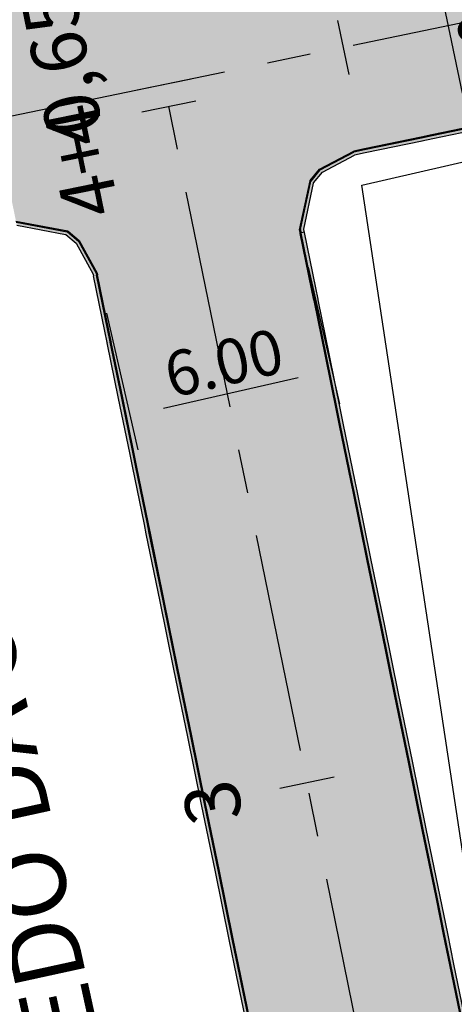
# Model space of a CAD drawing. Units: metres. Extents: x 817624 to 825613, y 9113834 to 9115881.
# Drawn here: x 817831 to 817844, y 9114653 to 9114682 of the extents above; entities that cross this region are included whole.
import ezdxf

# ---------------------------------------------------------------- set-up
doc = ezdxf.new("R2010")
doc.units = ezdxf.units.M
doc.header["$PDMODE"] = 34
doc.header["$PDSIZE"] = 5
doc.linetypes.add('CENTER', pattern=[50.8, 31.75, -6.35, 6.35, -6.35])
for name, color, linetype in [('1_TOPO_CASAS_ETP2', 5, 'Continuous'), ('_C-AEIXO', 1, 'Continuous'), ('_C-AESTACAS', 2, 'Continuous'), ('_C-CASSEMBLY', 7, 'Continuous'), ('_C-FOBRIGATORIA', 30, 'Continuous'), ('COTAS', 7, 'Continuous')]:
    doc.layers.add(name, color=color, linetype=linetype)
doc.styles.add('Arial', font='ARIALUNI.TTF')
doc.styles.get("Standard").update_dxf_attribs({"font": 'arial.ttf'})
doc.styles.add('TEXTO-COTA', font='ROMANS.SHX', dxfattribs={"width": 0.85})
doc.dimstyles.new('ESCALA-1-1000', dxfattribs={"dimscale": 0, "dimtxt": 1.3, "dimasz": 1, "dimexe": 1, "dimexo": 1, "dimgap": 0.25, "dimtad": 1, "dimtoh": 1, "dimzin": 4, "dimdsep": 46, "dimtxsty": 'TEXTO-COTA', "dimcen": 1, "dimclrt": 30, "dimaunit": 1, "dimadec": 3, "dimazin": 0, "dimtfac": 1, "dimtix": 1, "dimtmove": 2, "dimatfit": 3, "dimfxl": 10, "dimtolj": 1, "dimtzin": 0, "dimarcsym": 0})

# ---------------------------------------------------------------- blocks, each defined once
blk = doc.blocks.new('*D106')
at = {"layer": 'COTAS', "color": 0, "lineweight": -2, "transparency": 16777216}
for p, q in [((817839.465, 9114674.634), (817840.373, 9114670.674)), ((817833.619, 9114673.294), (817834.527, 9114669.333)), ((817839.174, 9114671.425), (817835.278, 9114670.532))]:
    blk.add_line(p, q, dxfattribs=at)
at = {"layer": 'COTAS', "color": 0, "transparency": 16777216}
for points in [[(817839.137, 9114671.588), (817839.212, 9114671.263), (817840.149, 9114671.649)], [(817835.241, 9114670.694), (817835.315, 9114670.369), (817834.303, 9114670.308)]]:
    blk.add_solid(points, dxfattribs=at)
at = {"layer": 'Defpoints', "color": 0, "transparency": 16777216}
for p in [(817839.241, 9114675.609), (817833.395, 9114674.269), (817834.303, 9114670.308)]:
    blk.add_point(p, dxfattribs=at)
at = {"layer": 'COTAS', "color": 30, "transparency": 16777216, "insert": (817837.025, 9114671.856), "char_height": 1.3, "attachment_point": 5, "rotation": 12.9146, "style": 'TEXTO-COTA'}
blk.add_mtext('\\A1;6.00', dxfattribs=at)
blk = doc.blocks.new('*D108')
at = {"layer": 'COTAS', "color": 0, "lineweight": -2, "transparency": 16777216}
for p, q in [((817840.861, 9114684.138), (817843.906, 9114684.769)), ((817843.942, 9114679.67), (817843.13, 9114683.587)), ((817842.079, 9114678.262), (817845.125, 9114678.894))]:
    blk.add_line(p, q, dxfattribs=at)
at = {"layer": 'COTAS', "color": 0, "transparency": 16777216}
for points in [[(817843.294, 9114683.621), (817842.967, 9114683.553), (817842.927, 9114684.566)], [(817844.106, 9114679.704), (817843.779, 9114679.636), (817844.145, 9114678.691)]]:
    blk.add_solid(points, dxfattribs=at)
at = {"layer": 'Defpoints', "color": 0, "transparency": 16777216}
for p in [(817842.927, 9114684.566), (817839.882, 9114683.934), (817841.1, 9114678.059)]:
    blk.add_point(p, dxfattribs=at)
at = {"layer": 'COTAS', "color": 30, "transparency": 16777216, "insert": (817844.418, 9114681.811), "char_height": 1.3, "attachment_point": 5, "rotation": 281.7139, "style": 'TEXTO-COTA'}
blk.add_mtext('\\A1;6.00', dxfattribs=at)

msp = doc.modelspace()

# ---------------------------------------------------------------- hatches: boundary and pattern name
at = {"layer": '_C-CASSEMBLY', "linetype": 'Continuous', "lineweight": -3}
for points in [[(817848.31, 9114682.618), (817846.366, 9114682.215), (817844.408, 9114681.809), (817842.449, 9114681.403), (817842.135, 9114681.338), (817841.526, 9114684.275), (817841.84, 9114684.341), (817843.798, 9114684.747), (817845.757, 9114685.153), (817847.701, 9114685.556), (817848.31, 9114682.618)], [(817842.138, 9114681.339), (817840.491, 9114680.997), (817840.18, 9114680.932), (817839.571, 9114683.87), (817839.882, 9114683.934), (817841.529, 9114684.276), (817842.138, 9114681.339)], [(817840.18, 9114680.932), (817838.533, 9114680.591), (817836.574, 9114680.185), (817834.616, 9114679.779), (817832.657, 9114679.373), (817830.699, 9114678.967), (817830.388, 9114678.902), (817829.779, 9114681.84), (817830.09, 9114681.904), (817832.048, 9114682.31), (817834.007, 9114682.716), (817835.965, 9114683.122), (817837.923, 9114683.528), (817839.571, 9114683.87), (817840.18, 9114680.932)], [(817848.919, 9114679.681), (817846.975, 9114679.278), (817845.017, 9114678.872), (817843.058, 9114678.465), (817842.744, 9114678.4), (817842.135, 9114681.338), (817842.449, 9114681.403), (817844.408, 9114681.809), (817846.366, 9114682.215), (817848.31, 9114682.618), (817848.919, 9114679.681)], [(817842.747, 9114678.401), (817841.1, 9114678.059), (817840.789, 9114677.995), (817840.18, 9114680.932), (817840.491, 9114680.997), (817842.138, 9114681.339), (817842.747, 9114678.401)], [(817836.296, 9114675.035), (817836.259, 9114675.219), (817836.259, 9114675.219), (817836.257, 9114675.226), (817836.257, 9114675.226), (817836.256, 9114675.233), (817836.256, 9114675.233), (817835.3, 9114679.905), (817835.3, 9114679.905), (817835.297, 9114679.92), (817835.312, 9114679.923), (817835.312, 9114679.923), (817837.055, 9114680.285), (817837.055, 9114680.285), (817840.18, 9114680.932), (817840.18, 9114680.932), (817840.789, 9114677.995), (817840.789, 9114677.995), (817839.799, 9114677.469), (817839.799, 9114677.469), (817839.526, 9114677.139), (817839.526, 9114677.139), (817839.525, 9114677.137), (817839.525, 9114677.137), (817839.523, 9114677.134), (817839.523, 9114677.134), (817839.221, 9114675.716), (817839.221, 9114675.713), (817839.221, 9114675.713), (817839.222, 9114675.71), (817839.222, 9114675.71), (817839.236, 9114675.636), (817836.296, 9114675.035)], [(817830.388, 9114678.902), (817835.283, 9114679.917), (817835.283, 9114679.917), (817835.297, 9114679.92), (817835.297, 9114679.92), (817835.3, 9114679.905), (817835.3, 9114679.905), (817835.655, 9114678.172), (817835.655, 9114678.172), (817836.276, 9114675.135), (817836.276, 9114675.135), (817836.277, 9114675.128), (817836.277, 9114675.128), (817836.279, 9114675.12), (817836.279, 9114675.12), (817836.302, 9114675.008), (817836.302, 9114675.008), (817833.363, 9114674.407), (817833.363, 9114674.407), (817833.353, 9114674.452), (817833.353, 9114674.452), (817833.352, 9114674.455), (817833.352, 9114674.455), (817833.352, 9114674.458), (817832.832, 9114675.406), (817832.506, 9114675.675), (817832.506, 9114675.675), (817832.503, 9114675.677), (817832.503, 9114675.677), (817832.501, 9114675.678), (817830.997, 9114675.965), (817830.388, 9114678.902)], [(817848.944, 9114679.56), (817847, 9114679.157), (817845.042, 9114678.751), (817843.083, 9114678.345), (817842.769, 9114678.28), (817842.744, 9114678.402), (817843.058, 9114678.467), (817845.016, 9114678.873), (817846.975, 9114679.279), (817848.919, 9114679.682), (817848.944, 9114679.56)], [(817848.924, 9114679.659), (817846.979, 9114679.256), (817845.021, 9114678.85), (817843.063, 9114678.444), (817842.748, 9114678.379), (817842.744, 9114678.4), (817843.058, 9114678.465), (817845.017, 9114678.872), (817846.975, 9114679.278), (817848.919, 9114679.681), (817848.924, 9114679.659)], [(817848.933, 9114679.611), (817846.989, 9114679.208), (817845.031, 9114678.802), (817843.073, 9114678.396), (817842.758, 9114678.331), (817842.748, 9114678.379), (817843.063, 9114678.444), (817845.021, 9114678.85), (817846.979, 9114679.256), (817848.924, 9114679.659), (817848.933, 9114679.611)], [(817848.943, 9114679.563), (817846.999, 9114679.16), (817845.041, 9114678.754), (817843.083, 9114678.348), (817842.768, 9114678.283), (817842.758, 9114678.331), (817843.073, 9114678.396), (817845.031, 9114678.802), (817846.989, 9114679.208), (817848.933, 9114679.611), (817848.943, 9114679.563)], [(817842.772, 9114678.281), (817841.125, 9114677.939), (817840.814, 9114677.875), (817840.789, 9114677.996), (817841.1, 9114678.061), (817842.747, 9114678.402), (817842.772, 9114678.281)], [(817842.752, 9114678.38), (817841.104, 9114678.038), (817840.793, 9114677.973), (817840.789, 9114677.995), (817841.1, 9114678.059), (817842.747, 9114678.401), (817842.752, 9114678.38)], [(817842.762, 9114678.332), (817841.114, 9114677.99), (817840.803, 9114677.925), (817840.793, 9114677.973), (817841.104, 9114678.038), (817842.752, 9114678.38), (817842.762, 9114678.332)], [(817842.772, 9114678.284), (817841.124, 9114677.942), (817840.813, 9114677.877), (817840.803, 9114677.925), (817841.114, 9114677.99), (817842.762, 9114678.332), (817842.772, 9114678.284)], [(817839.236, 9114675.636), (817839.222, 9114675.71), (817839.221, 9114675.713), (817839.221, 9114675.716), (817839.523, 9114677.134), (817839.525, 9114677.137), (817839.526, 9114677.139), (817839.799, 9114677.469), (817840.789, 9114677.995), (817840.793, 9114677.973), (817839.814, 9114677.453), (817839.545, 9114677.127), (817839.543, 9114677.124), (817839.541, 9114677.122), (817839.243, 9114675.719), (817839.243, 9114675.716), (817839.244, 9114675.713), (817839.257, 9114675.64), (817839.236, 9114675.636)], [(817839.237, 9114675.636), (817839.223, 9114675.71), (817839.223, 9114675.71), (817839.223, 9114675.713), (817839.223, 9114675.713), (817839.222, 9114675.716), (817839.524, 9114677.133), (817839.524, 9114677.133), (817839.526, 9114677.136), (817839.526, 9114677.136), (817839.528, 9114677.138), (817839.528, 9114677.138), (817839.8, 9114677.468), (817840.789, 9114677.993), (817840.789, 9114677.993), (817840.813, 9114677.88), (817840.813, 9114677.88), (817839.881, 9114677.385), (817839.881, 9114677.385), (817839.624, 9114677.075), (817839.622, 9114677.072), (817839.622, 9114677.072), (817839.621, 9114677.07), (817839.336, 9114675.734), (817839.337, 9114675.732), (817839.337, 9114675.732), (817839.337, 9114675.729), (817839.337, 9114675.729), (817839.35, 9114675.659), (817839.237, 9114675.636)], [(817839.257, 9114675.64), (817839.244, 9114675.713), (817839.243, 9114675.716), (817839.243, 9114675.719), (817839.541, 9114677.122), (817839.543, 9114677.124), (817839.545, 9114677.127), (817839.814, 9114677.453), (817840.793, 9114677.973), (817840.803, 9114677.925), (817839.849, 9114677.418), (817839.586, 9114677.1), (817839.584, 9114677.098), (817839.582, 9114677.095), (817839.291, 9114675.727), (817839.291, 9114675.724), (817839.292, 9114675.721), (817839.305, 9114675.65), (817839.257, 9114675.64)], [(817839.305, 9114675.65), (817839.292, 9114675.721), (817839.291, 9114675.724), (817839.291, 9114675.727), (817839.582, 9114677.095), (817839.584, 9114677.098), (817839.586, 9114677.1), (817839.849, 9114677.418), (817840.803, 9114677.925), (817840.813, 9114677.877), (817839.883, 9114677.383), (817839.626, 9114677.073), (817839.625, 9114677.071), (817839.623, 9114677.068), (817839.339, 9114675.735), (817839.34, 9114675.732), (817839.34, 9114675.729), (817839.353, 9114675.66), (817839.305, 9114675.65)], [(817830.997, 9114675.965), (817832.501, 9114675.678), (817832.503, 9114675.677), (817832.506, 9114675.675), (817832.832, 9114675.406), (817833.352, 9114674.458), (817833.352, 9114674.455), (817833.353, 9114674.452), (817833.363, 9114674.407), (817833.341, 9114674.403), (817833.332, 9114674.447), (817833.331, 9114674.45), (817833.33, 9114674.453), (817832.816, 9114675.391), (817832.494, 9114675.657), (817832.491, 9114675.658), (817832.489, 9114675.66), (817831.002, 9114675.943), (817830.997, 9114675.965)], [(817830.998, 9114675.963), (817832.5, 9114675.677), (817832.5, 9114675.677), (817832.502, 9114675.675), (817832.502, 9114675.675), (817832.505, 9114675.674), (817832.831, 9114675.405), (817832.831, 9114675.405), (817833.35, 9114674.457), (817833.351, 9114674.454), (817833.351, 9114674.454), (817833.352, 9114674.452), (817833.361, 9114674.407), (817833.361, 9114674.407), (817833.248, 9114674.384), (817833.248, 9114674.384), (817833.239, 9114674.426), (817833.239, 9114674.426), (817833.238, 9114674.429), (817833.238, 9114674.429), (817833.238, 9114674.431), (817832.748, 9114675.324), (817832.441, 9114675.577), (817832.441, 9114675.577), (817832.439, 9114675.579), (817832.439, 9114675.579), (817832.436, 9114675.581), (817831.021, 9114675.85), (817830.998, 9114675.963)], [(817831.002, 9114675.943), (817832.489, 9114675.66), (817832.491, 9114675.658), (817832.494, 9114675.657), (817832.816, 9114675.391), (817833.33, 9114674.453), (817833.331, 9114674.45), (817833.332, 9114674.447), (817833.341, 9114674.403), (817833.293, 9114674.393), (817833.284, 9114674.436), (817833.283, 9114674.439), (817833.282, 9114674.442), (817832.781, 9114675.356), (817832.467, 9114675.616), (817832.464, 9114675.617), (817832.462, 9114675.619), (817831.012, 9114675.895), (817831.002, 9114675.943)], [(817831.012, 9114675.895), (817832.462, 9114675.619), (817832.464, 9114675.617), (817832.467, 9114675.616), (817832.781, 9114675.356), (817833.282, 9114674.442), (817833.283, 9114674.439), (817833.284, 9114674.436), (817833.293, 9114674.393), (817833.245, 9114674.383), (817833.236, 9114674.425), (817833.235, 9114674.428), (817833.235, 9114674.431), (817832.746, 9114675.322), (817832.44, 9114675.575), (817832.437, 9114675.577), (817832.435, 9114675.578), (817831.022, 9114675.847), (817831.012, 9114675.895)], [(817836.302, 9114675.008), (817836.296, 9114675.035), (817839.236, 9114675.636), (817839.241, 9114675.609), (817836.302, 9114675.008)], [(817839.241, 9114675.609), (817839.236, 9114675.636), (817839.257, 9114675.64), (817839.263, 9114675.614), (817839.241, 9114675.609)], [(817839.243, 9114675.609), (817839.237, 9114675.636), (817839.35, 9114675.659), (817839.356, 9114675.633), (817839.243, 9114675.609)], [(817839.643, 9114673.65), (817839.638, 9114673.674), (817839.638, 9114673.677), (817839.57, 9114674.006), (817839.243, 9114675.609), (817839.356, 9114675.633), (817839.684, 9114674.029), (817839.751, 9114673.7), (817839.751, 9114673.697), (817839.756, 9114673.673), (817839.643, 9114673.65)], [(817839.263, 9114675.614), (817839.257, 9114675.64), (817839.305, 9114675.65), (817839.311, 9114675.623), (817839.263, 9114675.614)], [(817839.663, 9114673.654), (817839.658, 9114673.678), (817839.658, 9114673.681), (817839.591, 9114674.01), (817839.263, 9114675.614), (817839.311, 9114675.623), (817839.639, 9114674.02), (817839.706, 9114673.691), (817839.706, 9114673.688), (817839.711, 9114673.664), (817839.663, 9114673.654)], [(817839.311, 9114675.623), (817839.305, 9114675.65), (817839.353, 9114675.66), (817839.359, 9114675.633), (817839.311, 9114675.623)], [(817839.711, 9114673.664), (817839.706, 9114673.688), (817839.706, 9114673.691), (817839.639, 9114674.02), (817839.311, 9114675.623), (817839.359, 9114675.633), (817839.687, 9114674.029), (817839.754, 9114673.701), (817839.754, 9114673.698), (817839.759, 9114673.674), (817839.711, 9114673.664)], [(817836.703, 9114673.049), (817836.698, 9114673.072), (817836.697, 9114673.075), (817836.63, 9114673.404), (817836.302, 9114675.008), (817839.241, 9114675.609), (817839.569, 9114674.005), (817839.636, 9114673.676), (817839.637, 9114673.674), (817839.642, 9114673.65), (817836.703, 9114673.049)], [(817839.642, 9114673.65), (817839.637, 9114673.674), (817839.636, 9114673.676), (817839.569, 9114674.005), (817839.241, 9114675.609), (817839.263, 9114675.614), (817839.591, 9114674.01), (817839.658, 9114673.681), (817839.658, 9114673.678), (817839.663, 9114673.654), (817839.642, 9114673.65)], [(817833.763, 9114672.448), (817833.759, 9114672.471), (817833.758, 9114672.474), (817833.691, 9114672.803), (817833.363, 9114674.407), (817836.302, 9114675.008), (817836.63, 9114673.404), (817836.697, 9114673.075), (817836.698, 9114673.072), (817836.703, 9114673.049), (817833.763, 9114672.448)], [(817833.643, 9114672.423), (817833.638, 9114672.447), (817833.637, 9114672.45), (817833.57, 9114672.779), (817833.242, 9114674.382), (817833.364, 9114674.407), (817833.692, 9114672.804), (817833.759, 9114672.475), (817833.76, 9114672.472), (817833.765, 9114672.448), (817833.643, 9114672.423)], [(817833.646, 9114672.424), (817833.641, 9114672.447), (817833.64, 9114672.45), (817833.573, 9114672.779), (817833.245, 9114674.383), (817833.293, 9114674.393), (817833.621, 9114672.789), (817833.688, 9114672.46), (817833.689, 9114672.457), (817833.694, 9114672.433), (817833.646, 9114672.424)], [(817833.694, 9114672.433), (817833.689, 9114672.457), (817833.688, 9114672.46), (817833.621, 9114672.789), (817833.293, 9114674.393), (817833.341, 9114674.403), (817833.669, 9114672.799), (817833.736, 9114672.47), (817833.737, 9114672.467), (817833.742, 9114672.443), (817833.694, 9114672.433)], [(817833.742, 9114672.443), (817833.737, 9114672.467), (817833.736, 9114672.47), (817833.669, 9114672.799), (817833.341, 9114674.403), (817833.363, 9114674.407), (817833.691, 9114672.803), (817833.758, 9114672.474), (817833.759, 9114672.471), (817833.763, 9114672.448), (817833.742, 9114672.443)], [(817837.777, 9114667.795), (817837.431, 9114669.485), (817837.352, 9114669.874), (817837.031, 9114671.445), (817836.7, 9114673.059), (817839.64, 9114673.66), (817839.97, 9114672.046), (817840.291, 9114670.475), (817840.37, 9114670.086), (817840.716, 9114668.396), (817837.777, 9114667.795)], [(817840.716, 9114668.396), (817840.37, 9114670.086), (817840.291, 9114670.475), (817839.97, 9114672.046), (817839.64, 9114673.66), (817839.661, 9114673.665), (817839.991, 9114672.05), (817840.312, 9114670.48), (817840.392, 9114670.091), (817840.738, 9114668.4), (817840.716, 9114668.396)], [(817840.718, 9114668.396), (817840.372, 9114670.087), (817840.292, 9114670.475), (817839.971, 9114672.046), (817839.641, 9114673.66), (817839.754, 9114673.684), (817840.084, 9114672.069), (817840.406, 9114670.499), (817840.485, 9114670.11), (817840.831, 9114668.419), (817840.718, 9114668.396)], [(817840.738, 9114668.4), (817840.392, 9114670.091), (817840.312, 9114670.48), (817839.991, 9114672.05), (817839.661, 9114673.665), (817839.709, 9114673.674), (817840.039, 9114672.06), (817840.36, 9114670.489), (817840.44, 9114670.101), (817840.786, 9114668.41), (817840.738, 9114668.4)], [(817840.786, 9114668.41), (817840.44, 9114670.101), (817840.36, 9114670.489), (817840.039, 9114672.06), (817839.709, 9114673.674), (817839.757, 9114673.684), (817840.087, 9114672.07), (817840.408, 9114670.499), (817840.488, 9114670.11), (817840.834, 9114668.42), (817840.786, 9114668.41)], [(817834.838, 9114667.194), (817834.492, 9114668.884), (817834.413, 9114669.273), (817834.091, 9114670.844), (817833.761, 9114672.458), (817836.7, 9114673.059), (817837.031, 9114671.445), (817837.352, 9114669.874), (817837.431, 9114669.485), (817837.777, 9114667.795), (817834.838, 9114667.194)], [(817834.717, 9114667.169), (817834.372, 9114668.86), (817834.292, 9114669.248), (817833.971, 9114670.819), (817833.641, 9114672.433), (817833.763, 9114672.458), (817834.093, 9114670.844), (817834.414, 9114669.273), (817834.494, 9114668.885), (817834.839, 9114667.194), (817834.717, 9114667.169)], [(817834.72, 9114667.169), (817834.374, 9114668.86), (817834.295, 9114669.249), (817833.974, 9114670.82), (817833.644, 9114672.434), (817833.692, 9114672.444), (817834.022, 9114670.83), (817834.343, 9114669.259), (817834.423, 9114668.87), (817834.768, 9114667.179), (817834.72, 9114667.169)], [(817834.768, 9114667.179), (817834.423, 9114668.87), (817834.343, 9114669.259), (817834.022, 9114670.83), (817833.692, 9114672.444), (817833.74, 9114672.454), (817834.07, 9114670.839), (817834.391, 9114669.269), (817834.471, 9114668.88), (817834.816, 9114667.189), (817834.768, 9114667.179)], [(817834.816, 9114667.189), (817834.471, 9114668.88), (817834.391, 9114669.269), (817834.07, 9114670.839), (817833.74, 9114672.454), (817833.761, 9114672.458), (817834.091, 9114670.844), (817834.413, 9114669.273), (817834.492, 9114668.884), (817834.838, 9114667.194), (817834.816, 9114667.189)], [(817843.442, 9114640.094), (817843.041, 9114642.053), (817842.64, 9114644.013), (817842.24, 9114645.972), (817841.839, 9114647.931), (817841.438, 9114649.891), (817841.038, 9114651.85), (817840.637, 9114653.81), (817840.456, 9114654.694), (817840.236, 9114655.769), (817839.835, 9114657.729), (817839.435, 9114659.688), (817839.034, 9114661.648), (817838.633, 9114663.607), (817838.233, 9114665.566), (817837.832, 9114667.526), (817837.777, 9114667.795), (817840.716, 9114668.396), (817840.771, 9114668.127), (817841.172, 9114666.168), (817841.573, 9114664.208), (817841.973, 9114662.249), (817842.374, 9114660.289), (817842.775, 9114658.33), (817843.175, 9114656.37), (817843.395, 9114655.295), (817843.576, 9114654.411), (817843.977, 9114652.451), (817844.377, 9114650.492), (817844.778, 9114648.532), (817845.179, 9114646.573), (817845.579, 9114644.614), (817845.98, 9114642.654), (817846.381, 9114640.695), (817843.442, 9114640.094)], [(817846.381, 9114640.695), (817845.98, 9114642.654), (817845.579, 9114644.614), (817845.179, 9114646.573), (817844.778, 9114648.532), (817844.377, 9114650.492), (817843.977, 9114652.451), (817843.576, 9114654.411), (817843.395, 9114655.295), (817843.175, 9114656.37), (817842.775, 9114658.33), (817842.374, 9114660.289), (817841.973, 9114662.249), (817841.573, 9114664.208), (817841.172, 9114666.168), (817840.771, 9114668.127), (817840.716, 9114668.396), (817840.738, 9114668.4), (817840.793, 9114668.131), (817841.193, 9114666.172), (817841.594, 9114664.212), (817841.995, 9114662.253), (817842.395, 9114660.294), (817842.796, 9114658.334), (817843.197, 9114656.375), (817843.417, 9114655.299), (817843.597, 9114654.415), (817843.998, 9114652.456), (817844.399, 9114650.496), (817844.8, 9114648.537), (817845.2, 9114646.577), (817845.601, 9114644.618), (817846.002, 9114642.659), (817846.402, 9114640.699), (817846.381, 9114640.695)], [(817846.382, 9114640.695), (817845.982, 9114642.654), (817845.581, 9114644.614), (817845.18, 9114646.573), (817844.78, 9114648.533), (817844.379, 9114650.492), (817843.978, 9114652.452), (817843.577, 9114654.411), (817843.397, 9114655.295), (817843.177, 9114656.371), (817842.776, 9114658.33), (817842.375, 9114660.289), (817841.975, 9114662.249), (817841.574, 9114664.208), (817841.173, 9114666.168), (817840.773, 9114668.127), (817840.718, 9114668.396), (817840.831, 9114668.419), (817840.886, 9114668.15), (817841.286, 9114666.191), (817841.687, 9114664.232), (817842.088, 9114662.272), (817842.489, 9114660.313), (817842.889, 9114658.353), (817843.29, 9114656.394), (817843.51, 9114655.318), (817843.691, 9114654.434), (817844.091, 9114652.475), (817844.492, 9114650.515), (817844.893, 9114648.556), (817845.293, 9114646.596), (817845.694, 9114644.637), (817846.095, 9114642.678), (817846.495, 9114640.718), (817846.382, 9114640.695)], [(817846.402, 9114640.699), (817846.002, 9114642.659), (817845.601, 9114644.618), (817845.2, 9114646.577), (817844.8, 9114648.537), (817844.399, 9114650.496), (817843.998, 9114652.456), (817843.597, 9114654.415), (817843.417, 9114655.299), (817843.197, 9114656.375), (817842.796, 9114658.334), (817842.395, 9114660.294), (817841.995, 9114662.253), (817841.594, 9114664.212), (817841.193, 9114666.172), (817840.793, 9114668.131), (817840.738, 9114668.4), (817840.786, 9114668.41), (817840.841, 9114668.141), (817841.241, 9114666.182), (817841.642, 9114664.222), (817842.043, 9114662.263), (817842.443, 9114660.303), (817842.844, 9114658.344), (817843.245, 9114656.385), (817843.465, 9114655.309), (817843.646, 9114654.425), (817844.046, 9114652.466), (817844.447, 9114650.506), (817844.848, 9114648.547), (817845.248, 9114646.587), (817845.649, 9114644.628), (817846.05, 9114642.668), (817846.45, 9114640.709), (817846.402, 9114640.699)], [(817846.45, 9114640.709), (817846.05, 9114642.668), (817845.649, 9114644.628), (817845.248, 9114646.587), (817844.848, 9114648.547), (817844.447, 9114650.506), (817844.046, 9114652.466), (817843.646, 9114654.425), (817843.465, 9114655.309), (817843.245, 9114656.385), (817842.844, 9114658.344), (817842.443, 9114660.303), (817842.043, 9114662.263), (817841.642, 9114664.222), (817841.241, 9114666.182), (817840.841, 9114668.141), (817840.786, 9114668.41), (817840.834, 9114668.42), (817840.889, 9114668.151), (817841.289, 9114666.192), (817841.69, 9114664.232), (817842.091, 9114662.273), (817842.491, 9114660.313), (817842.892, 9114658.354), (817843.293, 9114656.394), (817843.513, 9114655.319), (817843.694, 9114654.435), (817844.094, 9114652.475), (817844.495, 9114650.516), (817844.896, 9114648.557), (817845.296, 9114646.597), (817845.697, 9114644.638), (817846.098, 9114642.678), (817846.498, 9114640.719), (817846.45, 9114640.709)], [(817840.503, 9114639.493), (817840.102, 9114641.452), (817839.701, 9114643.412), (817839.3, 9114645.371), (817838.9, 9114647.33), (817838.499, 9114649.29), (817838.098, 9114651.249), (817837.698, 9114653.209), (817837.517, 9114654.093), (817837.297, 9114655.168), (817836.896, 9114657.128), (817836.496, 9114659.087), (817836.095, 9114661.047), (817835.694, 9114663.006), (817835.293, 9114664.965), (817834.893, 9114666.925), (817834.838, 9114667.194), (817837.777, 9114667.795), (817837.832, 9114667.526), (817838.233, 9114665.566), (817838.633, 9114663.607), (817839.034, 9114661.648), (817839.435, 9114659.688), (817839.835, 9114657.729), (817840.236, 9114655.769), (817840.456, 9114654.694), (817840.637, 9114653.81), (817841.038, 9114651.85), (817841.438, 9114649.891), (817841.839, 9114647.931), (817842.24, 9114645.972), (817842.64, 9114644.013), (817843.041, 9114642.053), (817843.442, 9114640.094), (817840.503, 9114639.493)], [(817840.382, 9114639.468), (817839.981, 9114641.427), (817839.581, 9114643.387), (817839.18, 9114645.346), (817838.779, 9114647.306), (817838.379, 9114649.265), (817837.978, 9114651.225), (817837.577, 9114653.184), (817837.396, 9114654.068), (817837.176, 9114655.144), (817836.776, 9114657.103), (817836.375, 9114659.062), (817835.974, 9114661.022), (817835.574, 9114662.981), (817835.173, 9114664.941), (817834.772, 9114666.9), (817834.717, 9114667.169), (817834.839, 9114667.194), (817834.894, 9114666.925), (817835.295, 9114664.966), (817835.696, 9114663.006), (817836.096, 9114661.047), (817836.497, 9114659.087), (817836.898, 9114657.128), (817837.298, 9114655.169), (817837.518, 9114654.093), (817837.699, 9114653.209), (817838.1, 9114651.25), (817838.5, 9114649.29), (817838.901, 9114647.331), (817839.302, 9114645.371), (817839.703, 9114643.412), (817840.103, 9114641.452), (817840.504, 9114639.493), (817840.382, 9114639.468)], [(817840.385, 9114639.469), (817839.984, 9114641.428), (817839.584, 9114643.387), (817839.183, 9114645.347), (817838.782, 9114647.306), (817838.381, 9114649.266), (817837.981, 9114651.225), (817837.58, 9114653.185), (817837.399, 9114654.069), (817837.179, 9114655.144), (817836.779, 9114657.104), (817836.378, 9114659.063), (817835.977, 9114661.023), (817835.577, 9114662.982), (817835.176, 9114664.941), (817834.775, 9114666.901), (817834.72, 9114667.169), (817834.768, 9114667.179), (817834.823, 9114666.911), (817835.224, 9114664.951), (817835.625, 9114662.992), (817836.025, 9114661.032), (817836.426, 9114659.073), (817836.827, 9114657.113), (817837.227, 9114655.154), (817837.447, 9114654.079), (817837.628, 9114653.195), (817838.029, 9114651.235), (817838.429, 9114649.276), (817838.83, 9114647.316), (817839.231, 9114645.357), (817839.632, 9114643.397), (817840.032, 9114641.438), (817840.433, 9114639.478), (817840.385, 9114639.469)], [(817840.433, 9114639.478), (817840.032, 9114641.438), (817839.632, 9114643.397), (817839.231, 9114645.357), (817838.83, 9114647.316), (817838.429, 9114649.276), (817838.029, 9114651.235), (817837.628, 9114653.195), (817837.447, 9114654.079), (817837.227, 9114655.154), (817836.827, 9114657.113), (817836.426, 9114659.073), (817836.025, 9114661.032), (817835.625, 9114662.992), (817835.224, 9114664.951), (817834.823, 9114666.911), (817834.768, 9114667.179), (817834.816, 9114667.189), (817834.871, 9114666.921), (817835.272, 9114664.961), (817835.673, 9114663.002), (817836.073, 9114661.042), (817836.474, 9114659.083), (817836.875, 9114657.123), (817837.275, 9114655.164), (817837.495, 9114654.089), (817837.676, 9114653.204), (817838.077, 9114651.245), (817838.478, 9114649.285), (817838.878, 9114647.326), (817839.279, 9114645.367), (817839.68, 9114643.407), (817840.08, 9114641.448), (817840.481, 9114639.488), (817840.433, 9114639.478)], [(817840.481, 9114639.488), (817840.08, 9114641.448), (817839.68, 9114643.407), (817839.279, 9114645.367), (817838.878, 9114647.326), (817838.478, 9114649.285), (817838.077, 9114651.245), (817837.676, 9114653.204), (817837.495, 9114654.089), (817837.275, 9114655.164), (817836.875, 9114657.123), (817836.474, 9114659.083), (817836.073, 9114661.042), (817835.673, 9114663.002), (817835.272, 9114664.961), (817834.871, 9114666.921), (817834.816, 9114667.189), (817834.838, 9114667.194), (817834.893, 9114666.925), (817835.293, 9114664.965), (817835.694, 9114663.006), (817836.095, 9114661.047), (817836.496, 9114659.087), (817836.896, 9114657.128), (817837.297, 9114655.168), (817837.517, 9114654.093), (817837.698, 9114653.209), (817838.098, 9114651.249), (817838.499, 9114649.29), (817838.9, 9114647.33), (817839.3, 9114645.371), (817839.701, 9114643.412), (817840.102, 9114641.452), (817840.503, 9114639.493), (817840.481, 9114639.488)]]:
    msp.add_hatch(color=9, dxfattribs=at).paths.add_polyline_path(points, flags=0)

# ---------------------------------------------------------------- linework, layer by layer
at = {"layer": '1_TOPO_CASAS_ETP2'}
msp.add_lwpolyline([(817844.351, 9114655.027), (817841.021, 9114677.01), (817845.947, 9114678.131), (817850.336, 9114656.186), (817844.351, 9114655.027)], dxfattribs=at)
at = {"layer": '_C-AEIXO', "color": 1, "linetype": 'CENTER', "lineweight": -3, "ltscale": 0.2, "flags": 128}
for points in [[(818055.909, 9114725.663), (817722.883, 9114656.612)], [(817851.456, 9114600.905), (817835.297, 9114679.92)]]:
    msp.add_lwpolyline(points, dxfattribs=at)
at = {"layer": '_C-AESTACAS', "color": 2, "linetype": 'Continuous', "lineweight": -3}
for p, q in [((817840.653, 9114680.214), (817840.328, 9114681.78)), ((817836.081, 9114680.08), (817834.514, 9114679.76)), ((817836.212, 9114679.443), (817834.644, 9114679.122)), ((817840.218, 9114659.848), (817838.651, 9114659.528))]:
    msp.add_line(p, q, dxfattribs=at)
at = {"layer": '_C-FOBRIGATORIA', "linetype": 'Continuous', "lineweight": 30, "flags": 128}
for points in [[(817848.919, 9114679.681), (817846.975, 9114679.278), (817845.017, 9114678.872), (817843.058, 9114678.465), (817842.744, 9114678.4)], [(817848.925, 9114679.651), (817846.981, 9114679.248), (817845.023, 9114678.842), (817843.064, 9114678.436), (817842.75, 9114678.371)], [(817848.943, 9114679.563), (817846.999, 9114679.16), (817845.041, 9114678.754), (817843.083, 9114678.348), (817842.768, 9114678.283)], [(817842.747, 9114678.401), (817841.1, 9114678.059), (817840.789, 9114677.995)], [(817842.753, 9114678.372), (817841.106, 9114678.03), (817840.795, 9114677.966)], [(817842.772, 9114678.284), (817841.124, 9114677.942), (817840.813, 9114677.877)], [(817839.236, 9114675.636), (817839.222, 9114675.71), (817839.221, 9114675.713), (817839.221, 9114675.716), (817839.523, 9114677.134), (817839.525, 9114677.137), (817839.526, 9114677.139), (817839.799, 9114677.469), (817840.789, 9114677.995)], [(817839.265, 9114675.642), (817839.252, 9114675.715), (817839.251, 9114675.717), (817839.251, 9114675.72), (817839.548, 9114677.118), (817839.55, 9114677.12), (817839.551, 9114677.123), (817839.82, 9114677.447), (817840.795, 9114677.966)], [(817839.353, 9114675.66), (817839.34, 9114675.729), (817839.34, 9114675.732), (817839.339, 9114675.735), (817839.623, 9114677.068), (817839.625, 9114677.071), (817839.626, 9114677.073), (817839.883, 9114677.383), (817840.813, 9114677.877)], [(817830.997, 9114675.965), (817832.501, 9114675.678), (817832.503, 9114675.677), (817832.506, 9114675.675), (817832.832, 9114675.406), (817833.352, 9114674.458), (817833.352, 9114674.455), (817833.353, 9114674.452), (817833.363, 9114674.407)], [(817831.003, 9114675.935), (817832.484, 9114675.653), (817832.487, 9114675.652), (817832.489, 9114675.65), (817832.81, 9114675.385), (817833.322, 9114674.451), (817833.323, 9114674.448), (817833.324, 9114674.445), (817833.333, 9114674.401)], [(817831.022, 9114675.847), (817832.435, 9114675.578), (817832.437, 9114675.577), (817832.44, 9114675.575), (817832.746, 9114675.322), (817833.235, 9114674.431), (817833.235, 9114674.428), (817833.236, 9114674.425), (817833.245, 9114674.383)], [(817839.241, 9114675.609), (817839.236, 9114675.636)], [(817839.27, 9114675.615), (817839.265, 9114675.642)], [(817839.359, 9114675.633), (817839.353, 9114675.66)], [(817839.759, 9114673.674), (817839.754, 9114673.698), (817839.754, 9114673.701), (817839.687, 9114674.029), (817839.359, 9114675.633)], [(817839.642, 9114673.65), (817839.637, 9114673.674), (817839.636, 9114673.676), (817839.569, 9114674.005), (817839.241, 9114675.609)], [(817839.671, 9114673.656), (817839.666, 9114673.68), (817839.666, 9114673.682), (817839.598, 9114674.011), (817839.27, 9114675.615)], [(817833.646, 9114672.424), (817833.641, 9114672.447), (817833.64, 9114672.45), (817833.573, 9114672.779), (817833.245, 9114674.383)], [(817833.734, 9114672.442), (817833.729, 9114672.465), (817833.729, 9114672.468), (817833.661, 9114672.797), (817833.333, 9114674.401)], [(817833.763, 9114672.448), (817833.759, 9114672.471), (817833.758, 9114672.474), (817833.691, 9114672.803), (817833.363, 9114674.407)], [(817840.716, 9114668.396), (817840.37, 9114670.086), (817840.291, 9114670.475), (817839.97, 9114672.046), (817839.64, 9114673.66)], [(817840.746, 9114668.402), (817840.4, 9114670.092), (817840.32, 9114670.481), (817839.999, 9114672.052), (817839.669, 9114673.666)], [(817840.834, 9114668.42), (817840.488, 9114670.11), (817840.408, 9114670.499), (817840.087, 9114672.07), (817839.757, 9114673.684)], [(817834.72, 9114667.169), (817834.374, 9114668.86), (817834.295, 9114669.249), (817833.974, 9114670.82), (817833.644, 9114672.434)], [(817834.808, 9114667.188), (817834.463, 9114668.878), (817834.383, 9114669.267), (817834.062, 9114670.838), (817833.732, 9114672.452)], [(817834.838, 9114667.194), (817834.492, 9114668.884), (817834.413, 9114669.273), (817834.091, 9114670.844), (817833.761, 9114672.458)], [(817846.381, 9114640.695), (817845.98, 9114642.654), (817845.579, 9114644.614), (817845.179, 9114646.573), (817844.778, 9114648.532), (817844.377, 9114650.492), (817843.977, 9114652.451), (817843.576, 9114654.411), (817843.395, 9114655.295), (817843.175, 9114656.37), (817842.775, 9114658.33), (817842.374, 9114660.289), (817841.973, 9114662.249), (817841.573, 9114664.208), (817841.172, 9114666.168), (817840.771, 9114668.127), (817840.716, 9114668.396)], [(817846.41, 9114640.701), (817846.01, 9114642.66), (817845.609, 9114644.62), (817845.208, 9114646.579), (817844.807, 9114648.539), (817844.407, 9114650.498), (817844.006, 9114652.457), (817843.605, 9114654.417), (817843.425, 9114655.301), (817843.205, 9114656.376), (817842.804, 9114658.336), (817842.403, 9114660.295), (817842.003, 9114662.255), (817841.602, 9114664.214), (817841.201, 9114666.174), (817840.801, 9114668.133), (817840.746, 9114668.402)], [(817846.498, 9114640.719), (817846.098, 9114642.678), (817845.697, 9114644.638), (817845.296, 9114646.597), (817844.896, 9114648.557), (817844.495, 9114650.516), (817844.094, 9114652.475), (817843.694, 9114654.435), (817843.513, 9114655.319), (817843.293, 9114656.394), (817842.892, 9114658.354), (817842.491, 9114660.313), (817842.091, 9114662.273), (817841.69, 9114664.232), (817841.289, 9114666.192), (817840.889, 9114668.151), (817840.834, 9114668.42)], [(817840.385, 9114639.469), (817839.984, 9114641.428), (817839.584, 9114643.387), (817839.183, 9114645.347), (817838.782, 9114647.306), (817838.381, 9114649.266), (817837.981, 9114651.225), (817837.58, 9114653.185), (817837.399, 9114654.069), (817837.179, 9114655.144), (817836.779, 9114657.104), (817836.378, 9114659.063), (817835.977, 9114661.023), (817835.577, 9114662.982), (817835.176, 9114664.941), (817834.775, 9114666.901), (817834.72, 9114667.169)], [(817840.473, 9114639.487), (817840.072, 9114641.446), (817839.672, 9114643.405), (817839.271, 9114645.365), (817838.87, 9114647.324), (817838.47, 9114649.284), (817838.069, 9114651.243), (817837.668, 9114653.203), (817837.487, 9114654.087), (817837.268, 9114655.162), (817836.867, 9114657.122), (817836.466, 9114659.081), (817836.065, 9114661.041), (817835.665, 9114663), (817835.264, 9114664.959), (817834.863, 9114666.919), (817834.808, 9114667.188)], [(817840.503, 9114639.493), (817840.102, 9114641.452), (817839.701, 9114643.412), (817839.3, 9114645.371), (817838.9, 9114647.33), (817838.499, 9114649.29), (817838.098, 9114651.249), (817837.698, 9114653.209), (817837.517, 9114654.093), (817837.297, 9114655.168), (817836.896, 9114657.128), (817836.496, 9114659.087), (817836.095, 9114661.047), (817835.694, 9114663.006), (817835.293, 9114664.965), (817834.893, 9114666.925), (817834.838, 9114667.194)]]:
    msp.add_lwpolyline(points, dxfattribs=at)

# ---------------------------------------------------------------- texts
msp.add_text('RUA JOSE ALFREDO DA SILVA', height=2.06689, rotation=102.2997).set_placement((817837.737, 9114632.552))
at = {"layer": '_C-AESTACAS', "color": 2, "linetype": 'Continuous', "lineweight": -3, "char_height": 1.6, "attachment_point": 8, "rotation": 101.5573, "style": 'Arial'}
for s, insert in [('4+0,65', (817833.828, 9114679.62)), ('4', (817833.958, 9114678.982)), ('3', (817837.965, 9114659.388))]:
    msp.add_mtext(s, dxfattribs=dict(at, insert=insert))

# ---------------------------------------------------------------- dimensions: what is measured, and where the dimension line sits
at = {"layer": 'COTAS'}
for p1, p2, distance, picture, middle in [((817841.1, 9114678.059), (817839.882, 9114683.934), -3.11, '*D108', (817844.418, 9114681.811)), ((817839.241, 9114675.609), (817833.395, 9114674.269), 4.063, '*D106', (817837.025, 9114671.856))]:
    dim = msp.add_aligned_dim(p1=p1, p2=p2, distance=distance, dimstyle='ESCALA-1-1000', override={"dimscale": 1}, dxfattribs=at)
    dim.commit()
    dim.dimension.update_dxf_attribs({"geometry": picture, "text_midpoint": middle})

doc.saveas('drawing.dxf')
